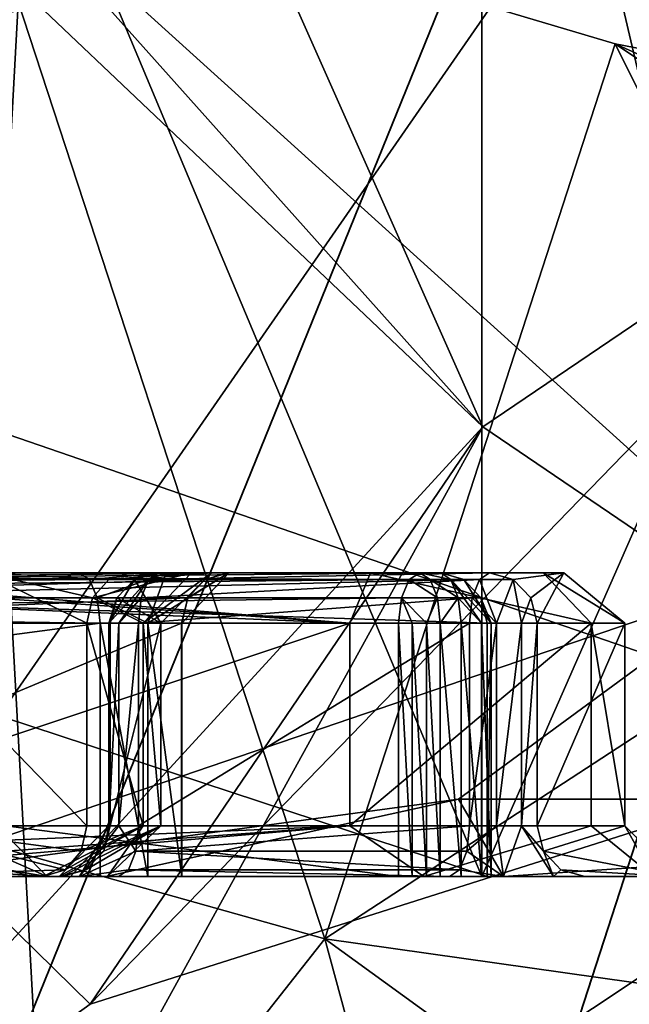
# Model space of a CAD drawing. Extents: x -31 to 31, y -10 to 122.
# Drawn here: x -3 to -3, y 95 to 95 of the extents above; entities that cross this region are included whole.
import ezdxf

# ---------------------------------------------------------------- set-up
doc = ezdxf.new("R2010")
doc.units = 0
doc.header["$MEASUREMENT"] = 0

msp = doc.modelspace()

# ---------------------------------------------------------------- linework, layer by layer
for points in [[(-5.747764, 103.689491, -17.689678), (-5.096965, 87.949997, -17.887981), (-0.000067, 103.689491, -18.6)], [(0.000067, 103.689491, 18.6), (-5.096835, 87.949997, 17.88802), (-5.747636, 103.689491, 17.68972)], [(-0.000067, 103.689491, -18.6), (-5.096965, 87.949997, -17.887981), (-0.000067, 87.949997, -18.6)], [(0.000067, 103.689491, 18.6), (0.000067, 87.949997, 18.6), (-5.096835, 87.949997, 17.88802)], [(-2.7224, 102.75, -2.7224), (-3.5569, 87.650002, -1.4733), (-2.7224, 87.650002, -2.7224)], [(-3.5569, 102.75, -1.4733), (-3.5569, 87.650002, -1.4733), (-2.7224, 102.75, -2.7224)], [(-3.5569, 102.75, 1.4733), (-2.7224, 87.650002, 2.7224), (-3.5569, 87.650002, 1.4733)], [(-2.7224, 102.75, 2.7224), (-2.7224, 87.650002, 2.7224), (-3.5569, 102.75, 1.4733)], [(-6.180369, 102.578491, -19.021076), (-0.000072, 102.578491, -20), (-5.53067, 88.949997, -19.220081)], [(0.000072, 102.578491, 20), (-6.180232, 102.578491, 19.021122), (-5.53053, 88.949997, 19.220119)], [(-0.000072, 102.578491, -20), (-0.000072, 88.949997, -20), (-5.53067, 88.949997, -19.220081)], [(0.000072, 102.578491, 20), (-5.53053, 88.949997, 19.220119), (0.000072, 88.949997, 20)], [(-3.8891, 102.099998, -3.8891), (-2.1048, 83.599998, -5.0813), (-3.8891, 83.599998, -3.8891)], [(-3.8891, 102.099998, -3.8891), (-2.1048, 102.099998, -5.0813), (-2.1048, 83.599998, -5.0813)], [(-2.1048, 102.099998, 5.0813), (-3.8891, 83.599998, 3.8891), (-2.1048, 83.599998, 5.0813)], [(-2.1048, 102.099998, 5.0813), (-3.8891, 102.099998, 3.8891), (-3.8891, 83.599998, 3.8891)], [(-3.9598, 83.699997, -3.9598), (-2.143, 98.5, -5.1737), (-3.9598, 98.5, -3.9598)], [(-2.143, 83.699997, -5.1737), (-2.143, 98.5, -5.1737), (-3.9598, 83.699997, -3.9598)], [(-2.143, 83.699997, 5.1737), (-3.9598, 98.5, 3.9598), (-2.143, 98.5, 5.1737)], [(-3.9598, 83.699997, 3.9598), (-3.9598, 98.5, 3.9598), (-2.143, 83.699997, 5.1737)], [(-5.6511, 98.049995, -17.3922), (-0.5, 97.539993, -18.275999), (-5.6254, 88.545593, -17.313299)], [(-0.5, 97.539993, 18.275999), (-5.6511, 98.049995, 17.3922), (-5.6254, 88.545593, 17.313299)], [(-0.5, 97.539993, -18.275999), (-0.5, 89.049995, -18.2019), (-5.6254, 88.545593, -17.313299)], [(-0.5, 97.539993, 18.275999), (-5.6254, 88.545593, 17.313299), (-0.5, 89.049995, 18.2019)], [(-4.0426, 81.199997, -5.7147), (-4.0426, 96.699997, -5.7147), (-1.9091, 96.699997, -6.7346)], [(-1.9091, 81.199997, -6.7346), (-4.0426, 81.199997, -5.7147), (-1.9091, 96.699997, -6.7346)], [(-1.9091, 81.199997, 6.7346), (-1.9091, 96.699997, 6.7346), (-4.0426, 96.699997, 5.7147)], [(-4.0426, 81.199997, 5.7147), (-1.9091, 81.199997, 6.7346), (-4.0426, 96.699997, 5.7147)], [(-3.5931, 96.599998, -6.297), (-3.5931, 94.949997, -6.297), (-2.9006, 94.949997, -6.6445)], [(-3.5931, 96.599998, -6.297), (-2.9006, 94.949997, -6.6445), (-2.9006, 96.599998, -6.6445)], [(-2.9006, 96.599998, 6.6445), (-2.9006, 94.949997, 6.6445), (-3.5931, 94.949997, 6.297)], [(-2.9006, 96.599998, 6.6445), (-3.5931, 94.949997, 6.297), (-3.5931, 96.599998, 6.297)], [(-2.175, 96.599998, -6.9161), (-2.9006, 94.949997, -6.6445), (-2.175, 94.949997, -6.9161)], [(-2.9006, 96.599998, -6.6445), (-2.9006, 94.949997, -6.6445), (-2.175, 96.599998, -6.9161)], [(-2.175, 96.599998, 6.9161), (-2.175, 94.949997, 6.9161), (-2.9006, 94.949997, 6.6445)], [(-2.175, 96.599998, 6.9161), (-2.9006, 94.949997, 6.6445), (-2.9006, 96.599998, 6.6445)], [(-3.5606, 88.049995, 16.008801), (-4.4247, 96.563095, 15.869), (-0.5, 96.563095, 16.4667)], [(-3.5606, 88.049995, -16.008801), (-0.5, 96.563095, -16.4667), (-4.4247, 96.563095, -15.869)], [(-3.5606, 88.049995, 16.008801), (-0.5, 96.563095, 16.4667), (-0.5, 88.049995, 16.392401)], [(-0.5, 88.049995, -16.392401), (-0.5, 96.563095, -16.4667), (-3.5606, 88.049995, -16.008801)], [(-2.744215, 95.809303, 1.83281), (-3.443076, 95.585098, 0.865281), (-3.514102, 95.298897, 1.159804)], [(-2.744215, 95.809303, 1.83281), (-3.514102, 95.298897, 1.159804), (-2.58917, 95.488701, 2.643904)], [(-2.744215, 95.809303, 1.83281), (-2.659001, 95.335403, 1.158228), (-3.117907, 95.661903, 0.770332)], [(-3.285503, 95.537796, -0.308175), (-3.117907, 95.661903, 0.770332), (-2.900144, 95.171997, 0.000816)], [(-3.117907, 95.661903, 0.770332), (-2.659001, 95.335403, 1.158228), (-2.900144, 95.171997, 0.000816)], [(-3.285503, 95.537796, -0.308175), (-2.900144, 95.171997, 0.000816), (-3.154155, 95.4561, -0.971511)], [(-2.689917, 95.015099, 1.911715), (-2.58917, 95.488701, 2.643904), (-3.514102, 95.298897, 1.159804)], [(-3.154155, 95.4561, -0.971511), (-2.978256, 94.919197, -2.19611), (-3.654189, 95.109001, -0.583276)], [(-3.154155, 95.4561, -0.971511), (-2.659556, 95.008698, -1.156817), (-2.834821, 95.361198, -1.689093)], [(-3.154155, 95.4561, -0.971511), (-2.900144, 95.171997, 0.000816), (-2.659556, 95.008698, -1.156817)], [(-3.154155, 95.4561, -0.971511), (-2.834821, 95.361198, -1.689093), (-2.978256, 94.919197, -2.19611)], [(-3.1943, 94.949997, 9.7121), (-2.8474, 95.449997, 10.0723), (-3.1605, 95.449997, 10.2768)], [(-3.1943, 94.949997, 9.7121), (-2.7646, 95.096397, 9.7063), (-2.8474, 95.449997, 10.0723)], [(-3.1943, 94.949997, -9.7121), (-3.1605, 95.449997, -10.2768), (-2.8474, 95.449997, -10.0723)], [(-3.1943, 94.949997, -9.7121), (-2.8474, 95.449997, -10.0723), (-2.7646, 95.096397, -9.7063)], [(-2.666, 95.258698, 9.7512), (-2.6313, 95.449997, 9.767), (-2.8474, 95.449997, 10.0723)], [(-2.7646, 95.096397, 9.7063), (-2.666, 95.258698, 9.7512), (-2.8474, 95.449997, 10.0723)], [(-2.8474, 95.449997, -10.0723), (-2.6313, 95.449997, -9.767), (-2.666, 95.258698, -9.7512)], [(-2.7646, 95.096397, -9.7063), (-2.8474, 95.449997, -10.0723), (-2.666, 95.258698, -9.7512)], [(-2.834821, 95.361198, -1.689093), (-2.571422, 95.184402, -2.447696), (-2.978256, 94.919197, -2.19611)], [(-2.834821, 95.361198, -1.689093), (-2.659556, 95.008698, -1.156817), (-2.13643, 95.045998, -2.01937)], [(-2.834821, 95.361198, -1.689093), (-2.13643, 95.045998, -2.01937), (-2.317373, 95.2612, -2.223521)], [(-2.834821, 95.361198, -1.689093), (-2.317373, 95.2612, -2.223521), (-2.571422, 95.184402, -2.447696)], [(-3.094134, 94.886803, 0.8607), (-2.900144, 95.171997, 0.000816), (-2.659001, 95.335403, 1.158228)], [(-2.689917, 95.015099, 1.911715), (-3.094134, 94.886803, 0.8607), (-2.659001, 95.335403, 1.158228)], [(-3.293162, 94.743599, -0.212722), (-3.094134, 94.886803, 0.8607), (-3.514102, 95.298897, 1.159804)], [(-2.689917, 95.015099, 1.911715), (-3.514102, 95.298897, 1.159804), (-3.094134, 94.886803, 0.8607)], [(-2.571422, 95.184402, -2.447696), (-1.637306, 94.729401, -3.318204), (-2.978256, 94.919197, -2.19611)], [(-3.293162, 94.743599, -0.212722), (-3.181113, 94.661903, -0.879582), (-2.900144, 95.171997, 0.000816)], [(-3.293162, 94.743599, -0.212722), (-2.900144, 95.171997, 0.000816), (-3.094134, 94.886803, 0.8607)], [(-3.181113, 94.661903, -0.879582), (-2.659556, 95.008698, -1.156817), (-2.900144, 95.171997, 0.000816)], [(-3.181113, 94.661903, -0.879582), (-3.654189, 95.109001, -0.583276), (-2.978256, 94.919197, -2.19611)], [(-3.0997, 95.099998, 7.8458), (-4.0465, 95.099998, 8.2884), (-3.9016, 95.099998, 8.1913)], [(-3.0997, 95.099998, 7.8458), (-4.0412, 95.096695, 8.2997), (-4.0465, 95.099998, 8.2884)], [(-3.0944, 95.096695, 7.8571), (-4.0412, 95.096695, 8.2997), (-3.0997, 95.099998, 7.8458)], [(-3.9069, 95.096695, 8.1799), (-2.9365, 95.096695, 7.7274), (-3.9016, 95.099998, 8.1913)], [(-3.9016, 95.099998, 8.1913), (-2.9312, 95.099998, 7.7387), (-3.0997, 95.099998, 7.8458)], [(-3.9016, 95.099998, 8.1913), (-2.9365, 95.096695, 7.7274), (-2.9312, 95.099998, 7.7387)], [(-3.3368, 95.096695, 8.5982), (-3.026, 95.099998, 7.9176), (-3.3254, 95.099998, 8.6032)], [(-3.3368, 95.096695, 8.5982), (-3.0375, 95.096695, 7.9126), (-3.026, 95.099998, 7.9176)], [(-3.026, 95.099998, 7.9176), (-3.301, 95.099998, 8.6138), (-3.3254, 95.099998, 8.6032)], [(-2.9209, 95.099998, 7.7432), (-3.301, 95.099998, 8.6138), (-3.026, 95.099998, 7.9176)], [(-2.9209, 95.099998, 7.7432), (-3.2896, 95.096695, 8.6188), (-3.301, 95.099998, 8.6138)], [(-2.9095, 95.096695, 7.7482), (-3.2896, 95.096695, 8.6188), (-2.9209, 95.099998, 7.7432)], [(-2.9557, 95.099998, -7.7833), (-3.2762, 95.099998, -7.5622), (-3.2239, 95.099998, -7.7626)], [(-2.9659, 95.074997, -7.7343), (-3.2713, 95.096695, -7.5507), (-3.2762, 95.099998, -7.5622)], [(-2.9557, 95.099998, -7.7833), (-2.9659, 95.074997, -7.7343), (-3.2762, 95.099998, -7.5622)], [(-2.9557, 95.099998, -7.7833), (-3.2239, 95.099998, -7.7626), (-3.1468, 95.099998, -7.8221)], [(-3.1468, 95.099998, -7.8221), (-3.1928, 95.074997, -7.8154), (-3.0957, 95.074997, -7.925)], [(-3.0741, 95.099998, -7.9124), (-2.9557, 95.099998, -7.7833), (-3.1468, 95.099998, -7.8221)], [(-3.1468, 95.099998, -7.8221), (-3.0849, 95.096695, -7.9187), (-3.0741, 95.099998, -7.9124)], [(-3.1468, 95.099998, -7.8221), (-3.0929, 95.087494, -7.9233), (-3.0849, 95.096695, -7.9187)], [(-3.1468, 95.099998, -7.8221), (-3.0957, 95.074997, -7.925), (-3.0929, 95.087494, -7.9233)], [(-2.9312, 95.099998, 7.7387), (-3.0566, 95.099998, 7.8443), (-3.0997, 95.099998, 7.8458)], [(-3.0566, 95.099998, 7.8443), (-3.0944, 95.096695, 7.8571), (-3.0997, 95.099998, 7.8458)], [(-3.0566, 95.099998, 7.8443), (-3.0906, 95.087494, 7.8654), (-3.0944, 95.096695, 7.8571)], [(-3.0929, 95.087494, -7.9233), (-3.0679, 95.074997, -7.9939), (-3.0441, 95.099998, -7.9864)], [(-3.0849, 95.096695, -7.9187), (-3.0929, 95.087494, -7.9233), (-3.0441, 95.099998, -7.9864)], [(-3.0566, 95.099998, 7.8443), (-3.0656, 95.074997, 7.8676), (-3.0906, 95.087494, 7.8654)], [(-3.0741, 95.099998, -7.9124), (-3.0849, 95.096695, -7.9187), (-3.0441, 95.099998, -7.9864)], [(-2.8704, 95.099998, -7.9478), (-2.9557, 95.099998, -7.7833), (-3.0741, 95.099998, -7.9124)], [(-2.8704, 95.099998, -7.9478), (-3.0741, 95.099998, -7.9124), (-3.0441, 95.099998, -7.9864)], [(-3.0342, 95.099998, -8.0702), (-3.0723, 95.096695, -8.2208), (-3.0604, 95.099998, -8.2245)], [(-3.0342, 95.099998, -8.0702), (-3.0592, 95.074997, -8.0724), (-3.0723, 95.096695, -8.2208)], [(-3.0723, 95.096695, -8.2208), (-3.0653, 95.096695, -8.236), (-3.0604, 95.099998, -8.2245)], [(-3.0679, 95.074997, -7.9939), (-3.0592, 95.074997, -8.0724), (-3.0342, 95.099998, -8.0702)], [(-3.0441, 95.099998, -7.9864), (-3.0679, 95.074997, -7.9939), (-3.0342, 95.099998, -8.0702)], [(-3.0257, 95.099998, 7.8744), (-3.0488, 95.074997, 7.8841), (-3.0656, 95.074997, 7.8676)], [(-3.0257, 95.099998, 7.8744), (-3.0656, 95.074997, 7.8676), (-3.0566, 95.099998, 7.8443)], [(-3.0653, 95.096695, -8.236), (-2.8969, 95.099998, -8.2947), (-3.0604, 95.099998, -8.2245)], [(-3.0653, 95.096695, -8.236), (-2.9018, 95.096695, -8.3062), (-2.8969, 95.099998, -8.2947)], [(-2.8602, 95.099899, -8.1411), (-3.0342, 95.099998, -8.0702), (-3.0604, 95.099998, -8.2245)], [(-2.8969, 95.099998, -8.2947), (-2.8602, 95.099899, -8.1411), (-3.0604, 95.099998, -8.2245)], [(-2.9312, 95.099998, 7.7387), (-3.0257, 95.099998, 7.8744), (-3.0566, 95.099998, 7.8443)], [(-3.0459, 95.087494, 7.9089), (-3.0488, 95.074997, 7.8841), (-3.0257, 95.099998, 7.8744)], [(-3.0375, 95.096695, 7.9126), (-3.0459, 95.087494, 7.9089), (-3.0257, 95.099998, 7.8744)], [(-2.8704, 95.099998, -7.9478), (-3.0441, 95.099998, -7.9864), (-3.0342, 95.099998, -8.0702)], [(-3.026, 95.099998, 7.9176), (-3.0375, 95.096695, 7.9126), (-3.0257, 95.099998, 7.8744)], [(-2.8602, 95.099899, -8.1411), (-2.8704, 95.099998, -7.9478), (-3.0342, 95.099998, -8.0702)], [(-2.9209, 95.099998, 7.7432), (-3.026, 95.099998, 7.9176), (-3.0257, 95.099998, 7.8744)], [(-2.9209, 95.099998, 7.7432), (-3.0257, 95.099998, 7.8744), (-2.9312, 95.099998, 7.7387)], [(-2.8467, 95.074997, -7.9361), (-2.9659, 95.074997, -7.7343), (-2.9557, 95.099998, -7.7833)], [(-2.8704, 95.099998, -7.9478), (-2.8467, 95.074997, -7.9361), (-2.9557, 95.099998, -7.7833)], [(-2.9312, 95.099998, 7.7387), (-2.9365, 95.096695, 7.7274), (-2.9262, 95.096695, 7.7273)], [(-2.9159, 95.096695, 7.7317), (-2.9209, 95.099998, 7.7432), (-2.9312, 95.099998, 7.7387)], [(-2.9262, 95.096695, 7.7273), (-2.9159, 95.096695, 7.7317), (-2.9312, 95.099998, 7.7387)], [(-2.9209, 95.099998, 7.7432), (-2.9159, 95.096695, 7.7317), (-2.9095, 95.096695, 7.7482)], [(-2.8851, 95.096695, -8.2989), (-2.8969, 95.099998, -8.2947), (-2.9018, 95.096695, -8.3062)], [(-2.8969, 95.099998, -8.2947), (-2.8851, 95.096695, -8.2989), (-2.8602, 95.099899, -8.1411)], [(-2.8851, 95.096695, -8.2989), (-2.8765, 95.087494, -8.302), (-2.8602, 95.099899, -8.1411)], [(-2.8765, 95.087494, -8.302), (-2.8733, 95.074997, -8.3031), (-2.8602, 95.099899, -8.1411)], [(-2.8733, 95.074997, -8.3031), (-2.83, 95.074997, -8.1091), (-2.8602, 95.099899, -8.1411)], [(-2.83, 95.074997, -8.1091), (-2.8467, 95.074997, -7.9361), (-2.8704, 95.099998, -7.9478)], [(-2.8602, 95.099899, -8.1411), (-2.83, 95.074997, -8.1091), (-2.8704, 95.099998, -7.9478)], [(-3.0944, 95.096695, 7.8571), (-4.0373, 95.087494, 8.308), (-4.0412, 95.096695, 8.2997)], [(-3.0906, 95.087494, 7.8654), (-4.0373, 95.087494, 8.308), (-3.0944, 95.096695, 7.8571)], [(-3.9108, 95.087494, 8.1717), (-2.9404, 95.087494, 7.7191), (-2.9365, 95.096695, 7.7274)], [(-3.9108, 95.087494, 8.1717), (-2.9365, 95.096695, 7.7274), (-3.9069, 95.096695, 8.1799)], [(-3.3452, 95.087494, 8.5946), (-3.0459, 95.087494, 7.9089), (-3.0375, 95.096695, 7.9126)], [(-3.3452, 95.087494, 8.5946), (-3.0375, 95.096695, 7.9126), (-3.3368, 95.096695, 8.5982)], [(-2.9095, 95.096695, 7.7482), (-3.2812, 95.087494, 8.6225), (-3.2896, 95.096695, 8.6188)], [(-2.9011, 95.087494, 7.7519), (-3.2812, 95.087494, 8.6225), (-2.9095, 95.096695, 7.7482)], [(-2.9659, 95.074997, -7.7343), (-3.2677, 95.087494, -7.5423), (-3.2713, 95.096695, -7.5507)], [(-2.9121, 94.988098, 9.6389), (-2.7646, 95.096397, 9.7063), (-3.1943, 94.949997, 9.7121)], [(-3.1943, 94.949997, -9.7121), (-2.7646, 95.096397, -9.7063), (-2.9121, 94.988098, -9.6389)], [(-3.0849, 95.074997, -8.2292), (-3.0799, 95.074997, -8.2402), (-3.0653, 95.096695, -8.236)], [(-3.0849, 95.074997, -8.2292), (-3.0653, 95.096695, -8.236), (-3.0723, 95.096695, -8.2208)], [(-3.081, 95.087494, -8.2181), (-3.0849, 95.074997, -8.2292), (-3.0723, 95.096695, -8.2208)], [(-3.0592, 95.074997, -8.0724), (-3.081, 95.087494, -8.2181), (-3.0723, 95.096695, -8.2208)], [(-3.0799, 95.074997, -8.2402), (-3.0689, 95.087494, -8.2444), (-3.0653, 95.096695, -8.236)], [(-3.0689, 95.087494, -8.2444), (-2.9054, 95.087494, -8.3146), (-2.9018, 95.096695, -8.3062)], [(-3.0689, 95.087494, -8.2444), (-2.9018, 95.096695, -8.3062), (-3.0653, 95.096695, -8.236)], [(-2.9225, 95.087494, 7.7189), (-2.9365, 95.096695, 7.7274), (-2.9404, 95.087494, 7.7191)], [(-2.9262, 95.096695, 7.7273), (-2.9365, 95.096695, 7.7274), (-2.9225, 95.087494, 7.7189)], [(-2.9123, 95.087494, 7.7233), (-2.9159, 95.096695, 7.7317), (-2.9262, 95.096695, 7.7273)], [(-2.9225, 95.087494, 7.7189), (-2.9123, 95.087494, 7.7233), (-2.9262, 95.096695, 7.7273)], [(-2.9159, 95.096695, 7.7317), (-2.9008, 95.074997, 7.7283), (-2.8961, 95.074997, 7.7404)], [(-2.9159, 95.096695, 7.7317), (-2.9123, 95.087494, 7.7233), (-2.9008, 95.074997, 7.7283)], [(-2.9095, 95.096695, 7.7482), (-2.9159, 95.096695, 7.7317), (-2.8961, 95.074997, 7.7404)], [(-2.7646, 95.096397, 9.7063), (-2.9121, 94.988098, 9.6389), (-2.3266, 94.988098, 9.3564)], [(-2.9121, 94.988098, -9.6389), (-2.7646, 95.096397, -9.7063), (-2.3266, 94.988098, -9.3564)], [(-2.9095, 95.096695, 7.7482), (-2.8961, 95.074997, 7.7404), (-2.9011, 95.087494, 7.7519)], [(-2.9018, 95.096695, -8.3062), (-2.9054, 95.087494, -8.3146), (-2.8934, 95.074997, -8.3194)], [(-2.8851, 95.096695, -8.2989), (-2.9018, 95.096695, -8.3062), (-2.8934, 95.074997, -8.3194)], [(-2.8851, 95.096695, -8.2989), (-2.8934, 95.074997, -8.3194), (-2.8811, 95.074997, -8.3141)], [(-2.8765, 95.087494, -8.302), (-2.8851, 95.096695, -8.2989), (-2.8811, 95.074997, -8.3141)], [(-3.0892, 95.074997, 7.8684), (-4.0359, 95.074997, 8.311), (-4.0373, 95.087494, 8.308)], [(-3.0892, 95.074997, 7.8684), (-4.0373, 95.087494, 8.308), (-3.0906, 95.087494, 7.8654)], [(-3.9122, 95.074997, 8.1686), (-2.9418, 95.074997, 7.7161), (-2.9404, 95.087494, 7.7191)], [(-3.9122, 95.074997, 8.1686), (-2.9404, 95.087494, 7.7191), (-3.9108, 95.087494, 8.1717)], [(-3.3483, 95.074997, 8.5932), (-3.049, 95.074997, 7.9076), (-3.0459, 95.087494, 7.9089)], [(-3.3483, 95.074997, 8.5932), (-3.0459, 95.087494, 7.9089), (-3.3452, 95.087494, 8.5946)], [(-2.898, 95.074997, 7.7532), (-3.2781, 95.074997, 8.6238), (-3.2812, 95.087494, 8.6225)], [(-2.898, 95.074997, 7.7532), (-3.2812, 95.087494, 8.6225), (-2.9011, 95.087494, 7.7519)], [(-2.9659, 95.074997, -7.7343), (-3.2664, 95.074997, -7.5392), (-3.2677, 95.087494, -7.5423)], [(-3.0929, 95.087494, -7.9233), (-3.0957, 95.074997, -7.925), (-3.0679, 95.074997, -7.9939)], [(-3.0656, 95.074997, 7.8676), (-3.0892, 95.074997, 7.8684), (-3.0906, 95.087494, 7.8654)], [(-3.0842, 95.074997, -8.2171), (-3.0849, 95.074997, -8.2292), (-3.081, 95.087494, -8.2181)], [(-3.0592, 95.074997, -8.0724), (-3.0842, 95.074997, -8.2171), (-3.081, 95.087494, -8.2181)], [(-3.0799, 95.074997, -8.2402), (-3.0702, 95.074997, -8.2475), (-3.0689, 95.087494, -8.2444)], [(-3.0702, 95.074997, -8.2475), (-2.9067, 95.074997, -8.3176), (-2.9054, 95.087494, -8.3146)], [(-3.0702, 95.074997, -8.2475), (-2.9054, 95.087494, -8.3146), (-3.0689, 95.087494, -8.2444)], [(-3.0459, 95.087494, 7.9089), (-3.049, 95.074997, 7.9076), (-3.0488, 95.074997, 7.8841)], [(-2.9404, 95.087494, 7.7191), (-2.9418, 95.074997, 7.7161), (-2.935, 95.074997, 7.714)], [(-2.9404, 95.087494, 7.7191), (-2.935, 95.074997, 7.714), (-2.928, 95.074997, 7.7139)], [(-2.9225, 95.087494, 7.7189), (-2.9404, 95.087494, 7.7191), (-2.928, 95.074997, 7.7139)], [(-2.9225, 95.087494, 7.7189), (-2.928, 95.074997, 7.7139), (-2.9212, 95.074997, 7.7158)], [(-2.9212, 95.074997, 7.7158), (-2.9123, 95.087494, 7.7233), (-2.9225, 95.087494, 7.7189)], [(-2.9212, 95.074997, 7.7158), (-2.9109, 95.074997, 7.7203), (-2.9123, 95.087494, 7.7233)], [(-2.9123, 95.087494, 7.7233), (-2.9109, 95.074997, 7.7203), (-2.9008, 95.074997, 7.7283)], [(-2.8934, 95.074997, -8.3194), (-2.9054, 95.087494, -8.3146), (-2.9067, 95.074997, -8.3176)], [(-2.9011, 95.087494, 7.7519), (-2.8961, 95.074997, 7.7404), (-2.898, 95.074997, 7.7532)], [(-2.8765, 95.087494, -8.302), (-2.8811, 95.074997, -8.3141), (-2.8733, 95.074997, -8.3031)], [(-3.0892, 95.074997, 7.8684), (-4.0359, 94.949997, 8.311), (-4.0359, 95.074997, 8.311)], [(-3.0892, 94.949997, 7.8684), (-4.0359, 94.949997, 8.311), (-3.0892, 95.074997, 7.8684)], [(-3.9122, 95.074997, 8.1686), (-2.9418, 94.949997, 7.7161), (-2.9418, 95.074997, 7.7161)], [(-3.9122, 94.949997, 8.1686), (-2.9418, 94.949997, 7.7161), (-3.9122, 95.074997, 8.1686)], [(-3.3483, 94.949997, 8.5932), (-3.049, 95.074997, 7.9076), (-3.3483, 95.074997, 8.5932)], [(-3.3483, 94.949997, 8.5932), (-3.049, 94.949997, 7.9076), (-3.049, 95.074997, 7.9076)], [(-2.898, 94.949997, 7.7532), (-3.2781, 95.074997, 8.6238), (-2.898, 95.074997, 7.7532)], [(-2.898, 94.949997, 7.7532), (-3.2781, 94.949997, 8.6238), (-3.2781, 95.074997, 8.6238)], [(-2.9659, 95.074997, -7.7343), (-3.2664, 94.974998, -7.5392), (-3.2664, 95.074997, -7.5392)], [(-2.9659, 94.974998, -7.7343), (-3.2664, 94.974998, -7.5392), (-2.9659, 95.074997, -7.7343)], [(-3.1931, 94.974998, -7.8151), (-3.0957, 94.974998, -7.925), (-3.1928, 95.074997, -7.8154)], [(-3.1928, 95.074997, -7.8154), (-3.0957, 94.974998, -7.925), (-3.0957, 95.074997, -7.925)], [(-3.068, 94.974998, -7.9937), (-3.0679, 95.074997, -7.9939), (-3.0957, 95.074997, -7.925)], [(-3.0957, 94.974998, -7.925), (-3.068, 94.974998, -7.9937), (-3.0957, 95.074997, -7.925)], [(-3.0656, 94.949997, 7.8676), (-3.0892, 95.074997, 7.8684), (-3.0656, 95.074997, 7.8676)], [(-3.0656, 94.949997, 7.8676), (-3.0892, 94.949997, 7.8684), (-3.0892, 95.074997, 7.8684)], [(-3.0799, 95.074997, -8.2402), (-3.0849, 94.974998, -8.2292), (-3.0799, 94.974998, -8.2402)], [(-3.0849, 95.074997, -8.2292), (-3.0842, 94.974998, -8.2171), (-3.0849, 94.974998, -8.2292)], [(-3.0849, 95.074997, -8.2292), (-3.0849, 94.974998, -8.2292), (-3.0799, 95.074997, -8.2402)], [(-3.0842, 95.074997, -8.2171), (-3.0842, 94.974998, -8.2171), (-3.0849, 95.074997, -8.2292)], [(-3.0592, 95.074997, -8.0724), (-3.0842, 94.974998, -8.2171), (-3.0842, 95.074997, -8.2171)], [(-3.0592, 94.974998, -8.072), (-3.0842, 94.974998, -8.2171), (-3.0592, 95.074997, -8.0724)], [(-3.0702, 95.074997, -8.2475), (-3.0799, 94.974998, -8.2402), (-3.0702, 94.974998, -8.2475)], [(-3.0799, 95.074997, -8.2402), (-3.0799, 94.974998, -8.2402), (-3.0702, 95.074997, -8.2475)], [(-3.0702, 94.974998, -8.2475), (-2.9067, 94.974998, -8.3176), (-2.9067, 95.074997, -8.3176)], [(-3.0702, 94.974998, -8.2475), (-2.9067, 95.074997, -8.3176), (-3.0702, 95.074997, -8.2475)], [(-3.068, 94.974998, -7.9937), (-3.0592, 94.974998, -8.072), (-3.0679, 95.074997, -7.9939)], [(-3.0592, 94.974998, -8.072), (-3.0592, 95.074997, -8.0724), (-3.0679, 95.074997, -7.9939)], [(-3.0488, 94.949997, 7.8841), (-3.0656, 95.074997, 7.8676), (-3.0488, 95.074997, 7.8841)], [(-3.0488, 94.949997, 7.8841), (-3.0656, 94.949997, 7.8676), (-3.0656, 95.074997, 7.8676)], [(-3.0488, 94.949997, 7.8841), (-3.0488, 95.074997, 7.8841), (-3.049, 95.074997, 7.9076)], [(-3.049, 94.949997, 7.9076), (-3.0488, 94.949997, 7.8841), (-3.049, 95.074997, 7.9076)], [(-2.8467, 95.074997, -7.9361), (-2.9659, 94.974998, -7.7343), (-2.9659, 95.074997, -7.7343)], [(-2.8467, 94.974998, -7.9361), (-2.9659, 94.974998, -7.7343), (-2.8467, 95.074997, -7.9361)], [(-2.9418, 95.074997, 7.7161), (-2.9418, 94.949997, 7.7161), (-2.935, 94.949997, 7.714)], [(-2.9418, 95.074997, 7.7161), (-2.935, 94.949997, 7.714), (-2.935, 95.074997, 7.714)], [(-2.935, 95.074997, 7.714), (-2.935, 94.949997, 7.714), (-2.928, 94.949997, 7.7139)], [(-2.935, 95.074997, 7.714), (-2.928, 94.949997, 7.7139), (-2.928, 95.074997, 7.7139)], [(-2.928, 95.074997, 7.7139), (-2.928, 94.949997, 7.7139), (-2.9212, 94.949997, 7.7158)], [(-2.928, 95.074997, 7.7139), (-2.9212, 94.949997, 7.7158), (-2.9212, 95.074997, 7.7158)], [(-2.9109, 94.949997, 7.7203), (-2.9109, 95.074997, 7.7203), (-2.9212, 95.074997, 7.7158)], [(-2.9212, 94.949997, 7.7158), (-2.9109, 94.949997, 7.7203), (-2.9212, 95.074997, 7.7158)], [(-2.9109, 95.074997, 7.7203), (-2.9109, 94.949997, 7.7203), (-2.9008, 94.949997, 7.7283)], [(-2.9109, 95.074997, 7.7203), (-2.9008, 94.949997, 7.7283), (-2.9008, 95.074997, 7.7283)], [(-2.8934, 95.074997, -8.3194), (-2.9067, 94.974998, -8.3176), (-2.8934, 94.974998, -8.3194)], [(-2.9067, 95.074997, -8.3176), (-2.9067, 94.974998, -8.3176), (-2.8934, 95.074997, -8.3194)], [(-2.9008, 95.074997, 7.7283), (-2.9008, 94.949997, 7.7283), (-2.8961, 94.949997, 7.7404)], [(-2.9008, 95.074997, 7.7283), (-2.8961, 94.949997, 7.7404), (-2.8961, 95.074997, 7.7404)], [(-2.8961, 95.074997, 7.7404), (-2.8961, 94.949997, 7.7404), (-2.898, 94.949997, 7.7532)], [(-2.8961, 95.074997, 7.7404), (-2.898, 94.949997, 7.7532), (-2.898, 95.074997, 7.7532)], [(-2.8811, 95.074997, -8.3141), (-2.8934, 94.974998, -8.3194), (-2.8811, 94.974998, -8.3141)], [(-2.8934, 95.074997, -8.3194), (-2.8934, 94.974998, -8.3194), (-2.8811, 95.074997, -8.3141)], [(-2.8733, 95.074997, -8.3031), (-2.8811, 94.974998, -8.3141), (-2.8733, 94.974998, -8.3031)], [(-2.8811, 95.074997, -8.3141), (-2.8811, 94.974998, -8.3141), (-2.8733, 95.074997, -8.3031)], [(-2.8733, 94.974998, -8.3031), (-2.83, 95.074997, -8.1091), (-2.8733, 95.074997, -8.3031)], [(-2.8733, 94.974998, -8.3031), (-2.83, 94.974998, -8.1091), (-2.83, 95.074997, -8.1091)], [(-2.83, 94.974998, -8.1091), (-2.8467, 95.074997, -7.9361), (-2.83, 95.074997, -8.1091)], [(-2.83, 94.974998, -8.1091), (-2.8467, 94.974998, -7.9361), (-2.8467, 95.074997, -7.9361)], [(-3.181113, 94.661903, -0.879582), (-2.882733, 94.567001, -1.606126), (-2.659556, 95.008698, -1.156817)], [(-2.882733, 94.567001, -1.606126), (-2.164599, 94.701004, -1.988765), (-2.659556, 95.008698, -1.156817)], [(-3.0862, 94.949997, 9.5595), (-2.9121, 94.988098, 9.6389), (-3.1943, 94.949997, 9.7121)], [(-3.1943, 94.949997, -9.7121), (-2.9121, 94.988098, -9.6389), (-3.0862, 94.949997, -9.5595)], [(-2.9121, 94.988098, 9.6389), (-3.0862, 94.949997, 9.5595), (-2.8899, 94.949997, 9.306)], [(-3.0862, 94.949997, -9.5595), (-2.9121, 94.988098, -9.6389), (-2.8899, 94.949997, -9.306)], [(-2.9121, 94.988098, 9.6389), (-2.8899, 94.949997, 9.306), (-2.3266, 94.988098, 9.3564)], [(-2.8899, 94.949997, -9.306), (-2.9121, 94.988098, -9.6389), (-2.3266, 94.988098, -9.3564)], [(-2.8899, 94.949997, 9.306), (-2.6011, 94.949997, 9.1667), (-2.3266, 94.988098, 9.3564)], [(-2.8899, 94.949997, -9.306), (-2.3266, 94.988098, -9.3564), (-2.6011, 94.949997, -9.1667)], [(-2.9659, 94.974998, -7.7343), (-3.2651, 94.962494, -7.5361), (-3.2664, 94.974998, -7.5392)], [(-2.9659, 94.974998, -7.7343), (-3.2614, 94.9533, -7.5277), (-3.2651, 94.962494, -7.5361)], [(-2.9659, 94.974998, -7.7343), (-3.2565, 94.949997, -7.5162), (-3.2614, 94.9533, -7.5277)], [(-2.9659, 94.974998, -7.7343), (-2.9293, 94.949997, -7.7372), (-3.2565, 94.949997, -7.5162)], [(-3.1931, 94.974998, -7.8151), (-3.2097, 94.949997, -7.8338), (-3.1065, 94.9533, -7.9313)], [(-3.1931, 94.974998, -7.8151), (-3.1065, 94.9533, -7.9313), (-3.0986, 94.962494, -7.9267)], [(-3.1931, 94.974998, -7.8151), (-3.0986, 94.962494, -7.9267), (-3.0957, 94.974998, -7.925)], [(-3.1641, 94.9533, -8.8668), (-3.1154, 94.949997, -8.7377), (-3.1403, 94.974998, -8.7357)], [(-3.1403, 94.974998, -8.7357), (-3.1154, 94.949997, -8.7377), (-3.1439, 94.962494, -8.6189)], [(-3.1173, 94.949997, -7.9376), (-3.0855, 94.949997, -8.0402), (-3.068, 94.974998, -7.9937)], [(-3.1065, 94.9533, -7.9313), (-3.1173, 94.949997, -7.9376), (-3.068, 94.974998, -7.9937)], [(-3.0849, 94.974998, -8.2292), (-3.1095, 94.949997, -8.2338), (-3.0994, 94.949997, -8.2558)], [(-3.0874, 94.962494, -8.2161), (-3.1095, 94.949997, -8.2338), (-3.0849, 94.974998, -8.2292)], [(-3.0592, 94.974998, -8.072), (-3.0855, 94.949997, -8.0402), (-3.1081, 94.949997, -8.2096)], [(-3.0592, 94.974998, -8.072), (-3.1081, 94.949997, -8.2096), (-3.0962, 94.9533, -8.2133)], [(-3.0986, 94.962494, -7.9267), (-3.1065, 94.9533, -7.9313), (-3.068, 94.974998, -7.9937)], [(-3.0799, 94.974998, -8.2402), (-3.0994, 94.949997, -8.2558), (-3.0715, 94.962494, -8.2506)], [(-3.0849, 94.974998, -8.2292), (-3.0994, 94.949997, -8.2558), (-3.0799, 94.974998, -8.2402)], [(-3.0957, 94.974998, -7.925), (-3.0986, 94.962494, -7.9267), (-3.068, 94.974998, -7.9937)], [(-3.0592, 94.974998, -8.072), (-3.0962, 94.9533, -8.2133), (-3.0874, 94.962494, -8.2161)], [(-3.0842, 94.974998, -8.2171), (-3.0874, 94.962494, -8.2161), (-3.0849, 94.974998, -8.2292)], [(-3.0592, 94.974998, -8.072), (-3.0874, 94.962494, -8.2161), (-3.0842, 94.974998, -8.2171)], [(-3.068, 94.974998, -7.9937), (-3.0855, 94.949997, -8.0402), (-3.0592, 94.974998, -8.072)], [(-3.0799, 94.974998, -8.2402), (-3.0715, 94.962494, -8.2506), (-3.0702, 94.974998, -8.2475)], [(-3.0715, 94.962494, -8.2506), (-2.9081, 94.962494, -8.3207), (-2.9067, 94.974998, -8.3176)], [(-3.0702, 94.974998, -8.2475), (-3.0715, 94.962494, -8.2506), (-2.9067, 94.974998, -8.3176)], [(-2.8467, 94.974998, -7.9361), (-2.9293, 94.949997, -7.7372), (-2.9659, 94.974998, -7.7343)], [(-2.8467, 94.974998, -7.9361), (-2.8158, 94.949997, -7.956), (-2.9293, 94.949997, -7.7372)], [(-2.9081, 94.962494, -8.3207), (-2.89, 94.949997, -8.3442), (-2.8934, 94.974998, -8.3194)], [(-2.9067, 94.974998, -8.3176), (-2.9081, 94.962494, -8.3207), (-2.8934, 94.974998, -8.3194)], [(-2.8934, 94.974998, -8.3194), (-2.89, 94.949997, -8.3442), (-2.8811, 94.974998, -8.3141)], [(-2.8811, 94.974998, -8.3141), (-2.89, 94.949997, -8.3442), (-2.8653, 94.949997, -8.3335)], [(-2.8811, 94.974998, -8.3141), (-2.8702, 94.962494, -8.3042), (-2.8733, 94.974998, -8.3031)], [(-2.8811, 94.974998, -8.3141), (-2.8653, 94.949997, -8.3335), (-2.8702, 94.962494, -8.3042)], [(-2.8733, 94.974998, -8.3031), (-2.8702, 94.962494, -8.3042), (-2.83, 94.974998, -8.1091)], [(-2.8702, 94.962494, -8.3042), (-2.8053, 94.949997, -8.1146), (-2.83, 94.974998, -8.1091)], [(-2.83, 94.974998, -8.1091), (-2.8158, 94.949997, -7.956), (-2.8467, 94.974998, -7.9361)], [(-2.83, 94.974998, -8.1091), (-2.8053, 94.949997, -8.1146), (-2.8158, 94.949997, -7.956)], [(-3.1154, 94.949997, -8.7377), (-3.135, 94.9533, -8.6167), (-3.1439, 94.962494, -8.6189)], [(-3.0874, 94.962494, -8.2161), (-3.0962, 94.9533, -8.2133), (-3.1095, 94.949997, -8.2338)], [(-3.0715, 94.962494, -8.2506), (-3.0994, 94.949997, -8.2558), (-3.0752, 94.9533, -8.259)], [(-3.0715, 94.962494, -8.2506), (-3.0752, 94.9533, -8.259), (-2.9117, 94.9533, -8.3291)], [(-3.0715, 94.962494, -8.2506), (-2.9117, 94.9533, -8.3291), (-2.9081, 94.962494, -8.3207)], [(-2.9081, 94.962494, -8.3207), (-2.9117, 94.9533, -8.3291), (-2.89, 94.949997, -8.3442)], [(-2.8702, 94.962494, -8.3042), (-2.8616, 94.9533, -8.3073), (-2.8053, 94.949997, -8.1146)], [(-2.8702, 94.962494, -8.3042), (-2.8653, 94.949997, -8.3335), (-2.8616, 94.9533, -8.3073)], [(-3.2097, 94.949997, -7.8338), (-3.1173, 94.949997, -7.9376), (-3.1065, 94.9533, -7.9313)], [(-3.1641, 94.9533, -8.8668), (-3.1526, 94.949997, -8.8717), (-3.1154, 94.949997, -8.7377)], [(-3.135, 94.9533, -8.6167), (-3.1229, 94.949997, -8.6137), (-3.1609, 94.949997, -8.5206)], [(-3.1154, 94.949997, -8.7377), (-3.1229, 94.949997, -8.6137), (-3.135, 94.9533, -8.6167)], [(-3.0962, 94.9533, -8.2133), (-3.1081, 94.949997, -8.2096), (-3.1095, 94.949997, -8.2338)], [(-3.0994, 94.949997, -8.2558), (-3.0801, 94.949997, -8.2705), (-3.0752, 94.9533, -8.259)], [(-3.0752, 94.9533, -8.259), (-3.0801, 94.949997, -8.2705), (-2.9166, 94.949997, -8.3406)], [(-3.0752, 94.9533, -8.259), (-2.9166, 94.949997, -8.3406), (-2.9117, 94.9533, -8.3291)], [(-2.9117, 94.9533, -8.3291), (-2.9166, 94.949997, -8.3406), (-2.89, 94.949997, -8.3442)], [(-2.8653, 94.949997, -8.3335), (-2.8498, 94.949997, -8.3115), (-2.8616, 94.9533, -8.3073)], [(-2.8616, 94.9533, -8.3073), (-2.8498, 94.949997, -8.3115), (-2.8053, 94.949997, -8.1146)], [(-4.0359, 94.949997, 8.311), (-3.0892, 94.949997, 7.8684), (-3.3483, 94.949997, 8.5932)], [(-2.9418, 94.949997, 7.7161), (-3.9122, 94.949997, 8.1686), (-3.6496, 94.949997, 7.4359)], [(-3.7182, 94.949997, 9.8196), (-3.3354, 94.949997, 8.6261), (-3.0862, 94.949997, 9.5595)], [(-3.7182, 94.949997, 9.8196), (-3.0862, 94.949997, 9.5595), (-3.1943, 94.949997, 9.7121)], [(-3.6868, 94.949997, 7.3924), (-2.9006, 94.949997, 6.6445), (-3.6625, 94.949997, 7.403)], [(-3.6868, 94.949997, 7.3924), (-3.5931, 94.949997, 6.297), (-2.9006, 94.949997, 6.6445)], [(-3.6625, 94.949997, 7.403), (-2.9006, 94.949997, 6.6445), (-3.6524, 94.949997, 7.4111)], [(-3.6524, 94.949997, 7.4111), (-2.9006, 94.949997, 6.6445), (-2.9418, 94.949997, 7.7161)], [(-3.6477, 94.949997, 7.4231), (-3.6524, 94.949997, 7.4111), (-2.9418, 94.949997, 7.7161)], [(-3.6496, 94.949997, 7.4359), (-3.6477, 94.949997, 7.4231), (-2.9418, 94.949997, 7.7161)], [(-3.5931, 94.949997, -6.297), (-3.5509, 94.949997, -7.4427), (-2.9006, 94.949997, -6.6445)], [(-2.9006, 94.949997, -6.6445), (-3.5509, 94.949997, -7.4427), (-3.3781, 94.949997, -7.4723)], [(-3.4883, 94.949997, -8.2289), (-3.0994, 94.949997, -8.2558), (-3.1095, 94.949997, -8.2338)], [(-3.4883, 94.949997, -8.2289), (-3.1095, 94.949997, -8.2338), (-3.1081, 94.949997, -8.2096)], [(-3.4883, 94.949997, -8.2289), (-3.1081, 94.949997, -8.2096), (-3.0855, 94.949997, -8.0402)], [(-3.4883, 94.949997, -8.2289), (-3.0855, 94.949997, -8.0402), (-3.1173, 94.949997, -7.9376)], [(-3.4883, 94.949997, -8.2289), (-3.1609, 94.949997, -8.5206), (-3.0994, 94.949997, -8.2558)], [(-3.2097, 94.949997, -7.8338), (-3.4883, 94.949997, -8.2289), (-3.1173, 94.949997, -7.9376)], [(-3.4462, 94.949997, -9.1515), (-3.0862, 94.949997, -9.5595), (-3.3427, 94.949997, -9.1033)], [(-3.4462, 94.949997, -9.1515), (-3.1943, 94.949997, -9.7121), (-3.0862, 94.949997, -9.5595)], [(-2.9006, 94.949997, -6.6445), (-3.3781, 94.949997, -7.4723), (-3.2565, 94.949997, -7.5162)], [(-3.3483, 94.949997, 8.5932), (-3.0892, 94.949997, 7.8684), (-3.049, 94.949997, 7.9076)], [(-3.3427, 94.949997, -9.1033), (-3.0862, 94.949997, -9.5595), (-2.8899, 94.949997, -9.306)], [(-3.3427, 94.949997, -9.1033), (-2.8899, 94.949997, -9.306), (-3.2558, 94.949997, -9.0322)], [(-3.0862, 94.949997, 9.5595), (-3.3354, 94.949997, 8.6261), (-3.311, 94.949997, 8.6367)], [(-3.0862, 94.949997, 9.5595), (-3.311, 94.949997, 8.6367), (-3.2982, 94.949997, 8.6387)], [(-2.8899, 94.949997, 9.306), (-3.2982, 94.949997, 8.6387), (-3.2862, 94.949997, 8.634)], [(-3.0862, 94.949997, 9.5595), (-3.2982, 94.949997, 8.6387), (-2.8899, 94.949997, 9.306)], [(-2.8899, 94.949997, 9.306), (-3.2862, 94.949997, 8.634), (-3.2781, 94.949997, 8.6238)], [(-3.2781, 94.949997, 8.6238), (-1.9851, 94.949997, 8.2076), (-2.6011, 94.949997, 9.1667)], [(-2.8899, 94.949997, 9.306), (-3.2781, 94.949997, 8.6238), (-2.6011, 94.949997, 9.1667)], [(-3.2781, 94.949997, 8.6238), (-2.898, 94.949997, 7.7532), (-2, 94.949997, 8.1425)], [(-3.2781, 94.949997, 8.6238), (-2, 94.949997, 8.1425), (-1.9851, 94.949997, 8.2076)], [(-2.9006, 94.949997, -6.6445), (-3.2565, 94.949997, -7.5162), (-2.9293, 94.949997, -7.7372)], [(-3.1526, 94.949997, -8.8717), (-3.2558, 94.949997, -9.0322), (-2.8899, 94.949997, -9.306)], [(-3.1609, 94.949997, -8.5206), (-3.1229, 94.949997, -8.6137), (-2.9166, 94.949997, -8.3406)], [(-3.0801, 94.949997, -8.2705), (-3.1609, 94.949997, -8.5206), (-2.9166, 94.949997, -8.3406)], [(-3.0994, 94.949997, -8.2558), (-3.1609, 94.949997, -8.5206), (-3.0801, 94.949997, -8.2705)], [(-3.1526, 94.949997, -8.8717), (-2.8899, 94.949997, -9.306), (-2.6011, 94.949997, -9.1667)], [(-3.1154, 94.949997, -8.7377), (-3.1526, 94.949997, -8.8717), (-2.6011, 94.949997, -9.1667)], [(-2.89, 94.949997, -8.3442), (-3.1229, 94.949997, -8.6137), (-3.1154, 94.949997, -8.7377)], [(-2.9166, 94.949997, -8.3406), (-3.1229, 94.949997, -8.6137), (-2.89, 94.949997, -8.3442)], [(-2.8653, 94.949997, -8.3335), (-3.1154, 94.949997, -8.7377), (-2.6011, 94.949997, -9.1667)], [(-2.89, 94.949997, -8.3442), (-3.1154, 94.949997, -8.7377), (-2.8653, 94.949997, -8.3335)], [(-3.0892, 94.949997, 7.8684), (-3.0656, 94.949997, 7.8676), (-3.049, 94.949997, 7.9076)], [(-3.049, 94.949997, 7.9076), (-3.0656, 94.949997, 7.8676), (-3.0488, 94.949997, 7.8841)], [(-2.9418, 94.949997, 7.7161), (-2.9006, 94.949997, 6.6445), (-2.935, 94.949997, 7.714)], [(-2.935, 94.949997, 7.714), (-2.9006, 94.949997, 6.6445), (-2.928, 94.949997, 7.7139)], [(-2.9293, 94.949997, -7.7372), (-2.8158, 94.949997, -7.956), (-2, 94.949997, -7.1545)], [(-2.175, 94.949997, -6.9161), (-2.9293, 94.949997, -7.7372), (-2, 94.949997, -7.1545)], [(-2.9006, 94.949997, -6.6445), (-2.9293, 94.949997, -7.7372), (-2.175, 94.949997, -6.9161)], [(-2.928, 94.949997, 7.7139), (-2.9006, 94.949997, 6.6445), (-2.9212, 94.949997, 7.7158)], [(-2.9212, 94.949997, 7.7158), (-2.175, 94.949997, 6.9161), (-2.9109, 94.949997, 7.7203)], [(-2.9212, 94.949997, 7.7158), (-2.9006, 94.949997, 6.6445), (-2.175, 94.949997, 6.9161)], [(-2.9109, 94.949997, 7.7203), (-2.175, 94.949997, 6.9161), (-2.9008, 94.949997, 7.7283)], [(-2.9008, 94.949997, 7.7283), (-2.175, 94.949997, 6.9161), (-2, 94.949997, 7.1545)], [(-2.8961, 94.949997, 7.7404), (-2.9008, 94.949997, 7.7283), (-2, 94.949997, 7.1545)], [(-2.898, 94.949997, 7.7532), (-2.8961, 94.949997, 7.7404), (-2, 94.949997, 8.1425)], [(-2.8961, 94.949997, 7.7404), (-2, 94.949997, 7.1545), (-2, 94.949997, 8.1425)], [(-2.8653, 94.949997, -8.3335), (-2.6011, 94.949997, -9.1667), (-2.2804, 94.949997, -9.1707)], [(-2.8498, 94.949997, -8.3115), (-2.8653, 94.949997, -8.3335), (-2.2804, 94.949997, -9.1707)], [(-2.8498, 94.949997, -8.3115), (-2.2804, 94.949997, -9.1707), (-1.9434, 94.949997, -8.2598)], [(-2.8498, 94.949997, -8.3115), (-1.9434, 94.949997, -8.2598), (-1.9851, 94.949997, -8.2076)], [(-2.8053, 94.949997, -8.1146), (-2.8498, 94.949997, -8.3115), (-1.9851, 94.949997, -8.2076)], [(-3.181113, 94.661903, -0.879582), (-2.978256, 94.919197, -2.19611), (-2.882733, 94.567001, -1.606126)], [(-2.381155, 94.486099, -2.155139), (-2.978256, 94.919197, -2.19611), (-1.637306, 94.729401, -3.318204)], [(-2.882733, 94.567001, -1.606126), (-2.978256, 94.919197, -2.19611), (-2.381155, 94.486099, -2.155139)]]:
    msp.add_3dface(points)

doc.saveas('drawing.dxf')
